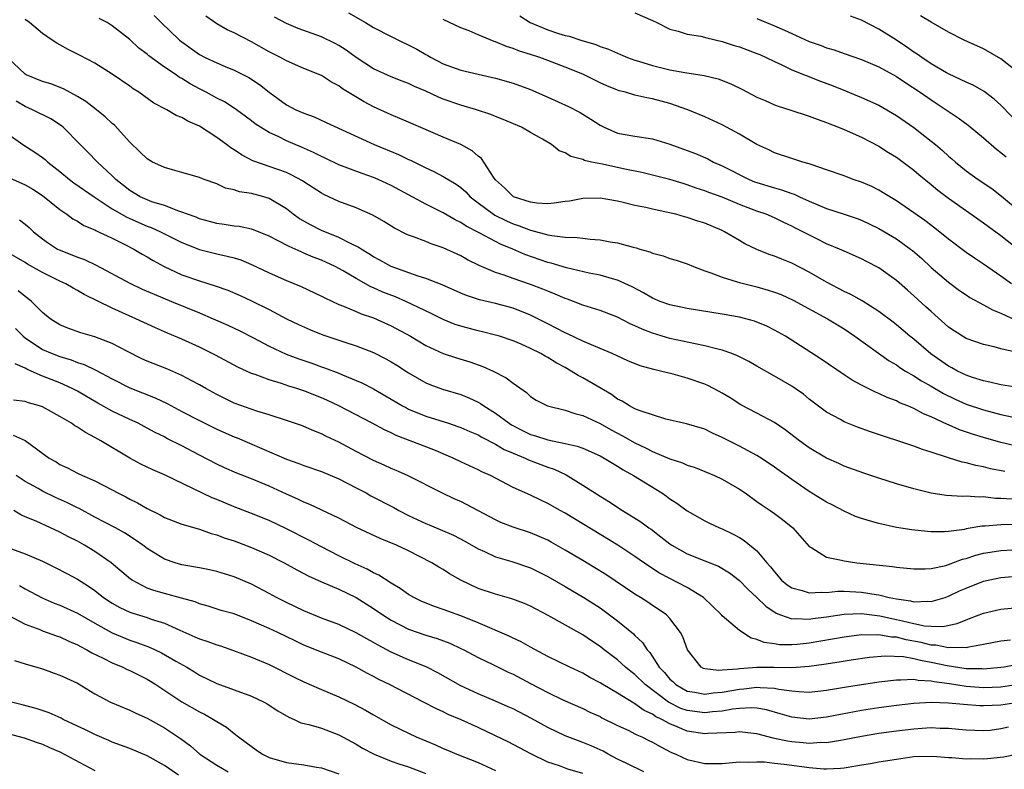
# Model space of a CAD drawing. Units: inches. Extents: x 2628000 to 2631000, y 1506000 to 1509000.
# Drawn here: x 2628526 to 2628639, y 1506049 to 1506135 of the extents above; entities that cross this region are included whole.
import ezdxf

# ---------------------------------------------------------------- set-up
doc = ezdxf.new("R2010")
doc.units = ezdxf.units.IN
doc.header["$MEASUREMENT"] = 0
doc.layers.add('LD26281506_2ft', color=254, linetype='Continuous')

msp = doc.modelspace()

# ---------------------------------------------------------------- linework, layer by layer
at = {"layer": 'LD26281506_2ft'}
for points, elevation in [([(2628541.82, 1506135.82), (2628542.61, 1506135), (2628544.72, 1506133), (2628545, 1506132.78), (2628547, 1506131.36), (2628547.68, 1506131), (2628549, 1506130.37), (2628549.98, 1506129.98), (2628551, 1506129.55), (2628552.69, 1506128.69), (2628553.9, 1506127.9), (2628555, 1506127), (2628557, 1506125.56), (2628558.08, 1506125), (2628559, 1506124.59), (2628560.17, 1506124.17), (2628561.55, 1506123.55), (2628567.08, 1506121), (2628569.86, 1506119.86), (2628571, 1506119.3), (2628571.22, 1506119.22), (2628573, 1506118.33), (2628573.92, 1506117.92), (2628575, 1506117.34), (2628576.46, 1506116.46), (2628577, 1506116.07), (2628577.57, 1506115.57), (2628578.09, 1506115), (2628579, 1506114.3), (2628580.75, 1506113), (2628580.9, 1506112.9), (2628582.25, 1506112.25), (2628583, 1506111.91), (2628583.69, 1506111.69), (2628585, 1506111.17), (2628585.15, 1506111.15), (2628587, 1506110.65), (2628587.45, 1506110.55), (2628589, 1506110.39), (2628590.35, 1506110.35), (2628591, 1506110.25), (2628591.86, 1506110.14), (2628593, 1506110.06), (2628594.16, 1506109.84), (2628595, 1506109.72), (2628596.79, 1506109.21), (2628597.14, 1506109.14), (2628597.57, 1506109), (2628598.69, 1506108.69), (2628599, 1506108.53), (2628600.23, 1506108.23), (2628601, 1506107.93), (2628601.73, 1506107.73), (2628603, 1506107.31), (2628603.71, 1506107), (2628605, 1506106.52), (2628605.71, 1506106.29), (2628607, 1506105.76), (2628608.74, 1506105.26), (2628609, 1506105.17), (2628609.61, 1506105), (2628611, 1506104.66), (2628612.28, 1506104.28), (2628613, 1506104.06), (2628613.77, 1506103.77), (2628615.15, 1506103.15), (2628619.08, 1506101), (2628621, 1506099.83), (2628622.24, 1506099), (2628626.18, 1506096.18), (2628627, 1506095.71), (2628627.41, 1506095.41), (2628628.06, 1506095), (2628629, 1506094.46), (2628629.88, 1506093.88), (2628631, 1506093.26), (2628632.42, 1506092.42), (2628633.76, 1506091.76), (2628635, 1506091.21), (2628637, 1506090.54), (2628639, 1506090.02), (2628640.24, 1506089.76)], 9920), ([(2628641, 1506093.1), (2628639, 1506093.43), (2628637.74, 1506093.74), (2628637, 1506093.86), (2628635.75, 1506094.25), (2628635, 1506094.51), (2628634.01, 1506095), (2628633.37, 1506095.37), (2628633, 1506095.56), (2628630.97, 1506096.97), (2628629, 1506098.65), (2628628.56, 1506099), (2628627, 1506100.32), (2628626.62, 1506100.62), (2628625, 1506101.84), (2628623.06, 1506103.06), (2628621.79, 1506103.79), (2628621, 1506104.15), (2628619, 1506105.19), (2628617, 1506106.35), (2628615, 1506107.39), (2628613.84, 1506107.84), (2628613, 1506108.19), (2628612.39, 1506108.39), (2628610.97, 1506108.97), (2628609.62, 1506109.62), (2628609, 1506109.97), (2628607.28, 1506111), (2628607, 1506111.13), (2628605, 1506111.98), (2628604.22, 1506112.22), (2628603, 1506112.64), (2628602.7, 1506112.7), (2628601.67, 1506113), (2628600.78, 1506113.22), (2628599, 1506113.58), (2628598.24, 1506113.76), (2628597, 1506114.01), (2628595.64, 1506114.36), (2628595, 1506114.49), (2628593, 1506114.85), (2628591, 1506114.81), (2628589.48, 1506114.52), (2628589, 1506114.47), (2628587.73, 1506114.27), (2628587, 1506114.21), (2628585.72, 1506114.28), (2628585, 1506114.39), (2628583.06, 1506115), (2628583, 1506115.03), (2628582.03, 1506116.03), (2628581, 1506116.95), (2628580.84, 1506117.16), (2628579.66, 1506119), (2628579.39, 1506119.39), (2628579, 1506119.67), (2628578.3, 1506120.3), (2628577, 1506121), (2628575, 1506121.87), (2628571, 1506123.57), (2628570.01, 1506124.01), (2628569, 1506124.4), (2628567, 1506125.32), (2628565.9, 1506125.9), (2628563.41, 1506127.41), (2628563, 1506127.73), (2628562.17, 1506128.17), (2628561, 1506128.92), (2628559, 1506129.75), (2628557, 1506130.61), (2628556.32, 1506131), (2628555, 1506131.66), (2628553, 1506132.78), (2628551, 1506133.82), (2628550.19, 1506134.19), (2628549, 1506134.88), (2628547.73, 1506135.73)], 9922), ([(2628564.12, 1506136.12), (2628566.08, 1506135), (2628567, 1506134.45), (2628569, 1506133.4), (2628571.95, 1506131.95), (2628573, 1506131.35), (2628573.24, 1506131.24), (2628573.62, 1506131), (2628575, 1506130.28), (2628577, 1506129.55), (2628581, 1506128.64), (2628583, 1506128.04), (2628585, 1506127.32), (2628587, 1506126.46), (2628589.38, 1506125.38), (2628590.7, 1506124.7), (2628591.93, 1506123.93), (2628593, 1506123.22), (2628593.45, 1506123), (2628595, 1506122.33), (2628597, 1506121.97), (2628599, 1506121.65), (2628601, 1506121.04), (2628603, 1506120.33), (2628603.96, 1506119.96), (2628605.35, 1506119.35), (2628606.02, 1506119), (2628607, 1506118.56), (2628610.1, 1506117), (2628610.73, 1506116.73), (2628611, 1506116.64), (2628613, 1506116.02), (2628613.82, 1506115.81), (2628615, 1506115.38), (2628615.29, 1506115.29), (2628615.9, 1506115), (2628617, 1506114.5), (2628619, 1506113.67), (2628621, 1506113.03), (2628622.51, 1506112.51), (2628623, 1506112.33), (2628625, 1506111.37), (2628627, 1506110.18), (2628628.63, 1506109), (2628628.84, 1506108.84), (2628629.91, 1506107.91), (2628631, 1506106.9), (2628633, 1506105.19), (2628634.26, 1506104.26), (2628635, 1506103.74), (2628635.45, 1506103.45), (2628637, 1506102.6), (2628638.02, 1506102.02), (2628639, 1506101.64), (2628640.79, 1506100.79)], 9926), ([(2628583.77, 1506135.77), (2628584.98, 1506135), (2628587, 1506134.17), (2628588.23, 1506133.77), (2628589, 1506133.54), (2628589.45, 1506133.45), (2628590.78, 1506133), (2628592.5, 1506132.5), (2628593, 1506132.27), (2628593.97, 1506131.97), (2628595, 1506131.48), (2628595.35, 1506131.35), (2628596.14, 1506131), (2628597, 1506130.7), (2628597.42, 1506130.58), (2628599, 1506130.08), (2628601, 1506129.57), (2628602.74, 1506129.26), (2628604.94, 1506128.94), (2628606.55, 1506128.55), (2628607.99, 1506127.99), (2628609.33, 1506127.33), (2628611, 1506126.45), (2628611.95, 1506126.05), (2628613, 1506125.57), (2628613.42, 1506125.42), (2628614.77, 1506125), (2628617, 1506124.27), (2628617.91, 1506123.91), (2628619, 1506123.54), (2628619.37, 1506123.37), (2628620.35, 1506123), (2628621, 1506122.73), (2628623, 1506121.84), (2628625, 1506120.82), (2628626.09, 1506120.09), (2628627, 1506119.55), (2628629, 1506118.08), (2628629.58, 1506117.58), (2628631, 1506116.43), (2628631.77, 1506115.77), (2628633, 1506114.85), (2628637, 1506112.02), (2628637.58, 1506111.58), (2628639, 1506110.56), (2628643, 1506107.39)], 9930), ([(2628597, 1506136.11), (2628599, 1506135.24), (2628599.52, 1506135), (2628601, 1506134.27), (2628601.97, 1506134.03), (2628603, 1506133.68), (2628604.57, 1506133.43), (2628605.24, 1506133.24), (2628607, 1506132.85), (2628608.39, 1506132.39), (2628609, 1506132.21), (2628611, 1506131.47), (2628611.33, 1506131.33), (2628612.06, 1506131), (2628613, 1506130.53), (2628613.86, 1506130.14), (2628615, 1506129.58), (2628618.29, 1506128.29), (2628619.76, 1506127.75), (2628621.18, 1506127.18), (2628623, 1506126.42), (2628625, 1506125.52), (2628627, 1506124.34), (2628629, 1506122.95), (2628631, 1506121.4), (2628631.49, 1506121), (2628632.31, 1506120.31), (2628633, 1506119.67), (2628633.37, 1506119.37), (2628633.77, 1506119), (2628635, 1506118), (2628636.39, 1506117), (2628637.95, 1506115.95), (2628639.08, 1506115.08), (2628641.57, 1506113)], 9932), ([(2628641.46, 1506123), (2628639, 1506125.51), (2628638.23, 1506126.23), (2628637.08, 1506127.08), (2628635.81, 1506127.81), (2628635, 1506128.15), (2628634.45, 1506128.45), (2628633, 1506129.11), (2628632.75, 1506129.25), (2628631, 1506130.28), (2628629.91, 1506131), (2628629.39, 1506131.39), (2628629, 1506131.63), (2628628.19, 1506132.19), (2628627, 1506132.99), (2628625, 1506134.24), (2628623, 1506135.29), (2628621.74, 1506135.74)], 9936), ([(2628641, 1506129.27), (2628639, 1506130.84), (2628637, 1506132.01), (2628634.78, 1506133), (2628633, 1506133.9), (2628631, 1506135.04), (2628629.78, 1506135.78)], 9938), ([(2628639.46, 1506083.46), (2628637.79, 1506083.79), (2628637, 1506084), (2628636.14, 1506084.14), (2628635, 1506084.47), (2628634.55, 1506084.55), (2628633, 1506085.03), (2628631, 1506085.68), (2628629.99, 1506085.99), (2628629, 1506086.37), (2628624.02, 1506088.02), (2628622.54, 1506088.54), (2628621, 1506089.17), (2628620.58, 1506089.42), (2628619, 1506090.29), (2628617, 1506091.79), (2628616.33, 1506092.33), (2628615.38, 1506093), (2628615, 1506093.25), (2628613, 1506094.43), (2628611, 1506095.57), (2628610.08, 1506096.08), (2628608.75, 1506096.75), (2628608.11, 1506097), (2628607, 1506097.4), (2628606.5, 1506097.5), (2628605, 1506097.89), (2628603.89, 1506098.11), (2628601, 1506098.75), (2628599, 1506099.35), (2628597.81, 1506099.82), (2628597, 1506100.2), (2628596.44, 1506100.44), (2628595, 1506101.17), (2628593, 1506101.94), (2628591, 1506102.58), (2628589.94, 1506103), (2628589.26, 1506103.26), (2628589, 1506103.33), (2628587.84, 1506103.84), (2628587, 1506104.16), (2628586.42, 1506104.42), (2628585, 1506104.95), (2628583, 1506105.63), (2628582, 1506106), (2628581, 1506106.31), (2628579.1, 1506107.1), (2628577.77, 1506107.77), (2628577, 1506108.21), (2628575, 1506109.16), (2628573.6, 1506109.6), (2628573, 1506109.86), (2628571.59, 1506110.41), (2628571, 1506110.6), (2628570.73, 1506110.73), (2628569.39, 1506111.39), (2628568.16, 1506112.16), (2628566.9, 1506112.9), (2628565, 1506113.73), (2628563, 1506114.47), (2628561.27, 1506115.27), (2628561, 1506115.42), (2628559, 1506116.71), (2628558.83, 1506116.83), (2628557.54, 1506117.54), (2628557, 1506117.78), (2628553.15, 1506119.15), (2628551.84, 1506119.84), (2628551, 1506120.4), (2628550.62, 1506120.62), (2628550.13, 1506121), (2628549, 1506121.81), (2628547, 1506123.12), (2628545.68, 1506123.68), (2628545, 1506124.12), (2628544.34, 1506124.34), (2628543.25, 1506125), (2628541.76, 1506125.76), (2628540.04, 1506127), (2628539.4, 1506127.4), (2628539, 1506127.71), (2628537, 1506129.07), (2628535, 1506130.34), (2628533.26, 1506131.26), (2628531.93, 1506131.93), (2628531, 1506132.46), (2628530.64, 1506132.64), (2628530.12, 1506133), (2628529, 1506133.75), (2628527.49, 1506135), (2628527, 1506135.36)], 9916), ([(2628641, 1506086.35), (2628639, 1506086.8), (2628637, 1506087.36), (2628635.74, 1506087.74), (2628634.25, 1506088.25), (2628633, 1506088.81), (2628632.86, 1506088.86), (2628631, 1506089.75), (2628630.1, 1506090.1), (2628629, 1506090.71), (2628628.32, 1506091), (2628627.37, 1506091.37), (2628627, 1506091.58), (2628625.95, 1506091.95), (2628625, 1506092.43), (2628624.59, 1506092.59), (2628623.75, 1506093), (2628623, 1506093.37), (2628621.94, 1506093.94), (2628621, 1506094.57), (2628618.37, 1506096.37), (2628614.29, 1506099), (2628613, 1506099.71), (2628612.14, 1506100.14), (2628610.72, 1506100.72), (2628609, 1506101.18), (2628607, 1506101.54), (2628603, 1506102.18), (2628601, 1506102.6), (2628599.88, 1506103), (2628599, 1506103.37), (2628597.97, 1506103.97), (2628596.66, 1506104.66), (2628595, 1506105.44), (2628594.41, 1506105.59), (2628593, 1506106.02), (2628591.75, 1506106.25), (2628589.15, 1506106.85), (2628587.38, 1506107.38), (2628587, 1506107.46), (2628584.37, 1506108.37), (2628582.97, 1506109), (2628581.58, 1506109.58), (2628581, 1506109.87), (2628579.12, 1506110.88), (2628577.64, 1506111.64), (2628577, 1506112.07), (2628576.36, 1506112.36), (2628575, 1506113.16), (2628573, 1506114.15), (2628569, 1506116.31), (2628568.53, 1506116.53), (2628567.53, 1506117), (2628567, 1506117.22), (2628565.67, 1506117.67), (2628563, 1506118.68), (2628561.44, 1506119.44), (2628561, 1506119.63), (2628560.11, 1506120.11), (2628558.72, 1506120.72), (2628557, 1506121.45), (2628556.12, 1506121.88), (2628555, 1506122.39), (2628554, 1506123), (2628553.4, 1506123.4), (2628553, 1506123.72), (2628551.27, 1506125), (2628551, 1506125.18), (2628549.89, 1506125.89), (2628549, 1506126.32), (2628547.77, 1506127), (2628547, 1506127.39), (2628545.96, 1506127.96), (2628545, 1506128.57), (2628544.71, 1506128.71), (2628544.32, 1506129), (2628543, 1506129.9), (2628541.2, 1506131.2), (2628541, 1506131.37), (2628540.07, 1506132.07), (2628539, 1506133.06), (2628537, 1506134.65), (2628536.4, 1506135), (2628535.48, 1506135.48)], 9918), ([(2628640.86, 1506097.14), (2628639, 1506097.55), (2628638.23, 1506097.77), (2628637, 1506098.03), (2628635, 1506098.75), (2628633.62, 1506099.62), (2628633, 1506100.05), (2628631, 1506101.83), (2628630.39, 1506102.39), (2628629, 1506103.64), (2628628.27, 1506104.27), (2628627, 1506105.39), (2628625, 1506106.85), (2628623.57, 1506107.57), (2628623, 1506107.88), (2628621, 1506108.75), (2628620.47, 1506109), (2628619, 1506109.62), (2628617.79, 1506110.21), (2628616.26, 1506111), (2628615.42, 1506111.42), (2628615, 1506111.64), (2628614.07, 1506112.07), (2628613, 1506112.6), (2628612.06, 1506113), (2628611, 1506113.37), (2628609, 1506114.14), (2628607, 1506114.95), (2628605.49, 1506115.49), (2628605, 1506115.68), (2628604.01, 1506116.01), (2628603, 1506116.38), (2628602.52, 1506116.52), (2628601, 1506117), (2628597.79, 1506117.79), (2628595.83, 1506118.17), (2628593.26, 1506118.74), (2628591.99, 1506119), (2628591.19, 1506119.19), (2628591, 1506119.29), (2628589.63, 1506119.63), (2628589, 1506120.06), (2628588.29, 1506120.29), (2628587.41, 1506121), (2628586.39, 1506121.61), (2628585, 1506122.39), (2628583.97, 1506123), (2628581.88, 1506123.88), (2628581, 1506124.21), (2628580.45, 1506124.45), (2628578.82, 1506125), (2628577, 1506125.54), (2628575, 1506126.23), (2628574.45, 1506126.45), (2628573, 1506127.13), (2628571.68, 1506127.68), (2628571, 1506128.02), (2628570.29, 1506128.29), (2628569, 1506128.79), (2628567, 1506129.71), (2628565, 1506131), (2628563.85, 1506131.85), (2628563, 1506132.38), (2628562.6, 1506132.6), (2628561, 1506133.38), (2628558.34, 1506134.34), (2628557, 1506134.89), (2628555.62, 1506135.62)], 9924), ([(2628640.2, 1506105), (2628639, 1506105.89), (2628637, 1506107.27), (2628635.96, 1506107.96), (2628635, 1506108.62), (2628633, 1506110.14), (2628631.41, 1506111.41), (2628630.27, 1506112.27), (2628629, 1506113.17), (2628627, 1506114.56), (2628626.25, 1506115), (2628625.48, 1506115.48), (2628625, 1506115.76), (2628624.17, 1506116.17), (2628623, 1506116.68), (2628622.03, 1506117), (2628621, 1506117.4), (2628619, 1506118.12), (2628617.33, 1506118.67), (2628617, 1506118.8), (2628616.25, 1506119), (2628615, 1506119.39), (2628613, 1506120.06), (2628612.38, 1506120.38), (2628611, 1506121.02), (2628609, 1506122.18), (2628607, 1506123.26), (2628605, 1506124.2), (2628603.08, 1506125), (2628601, 1506125.72), (2628599, 1506126.27), (2628598.37, 1506126.37), (2628597, 1506126.69), (2628595.93, 1506127), (2628595.19, 1506127.19), (2628595, 1506127.25), (2628593.76, 1506127.76), (2628593, 1506128.1), (2628591, 1506129.07), (2628589, 1506129.89), (2628587, 1506130.66), (2628586.06, 1506131), (2628585, 1506131.35), (2628583.74, 1506131.74), (2628583, 1506132.05), (2628582.27, 1506132.27), (2628581, 1506132.81), (2628580.85, 1506132.85), (2628579, 1506133.59), (2628577.95, 1506134.05), (2628577, 1506134.42), (2628575, 1506135.37)], 9928), ([(2628611, 1506135.49), (2628613, 1506134.65), (2628614.15, 1506134.15), (2628615, 1506133.75), (2628617, 1506132.85), (2628618.37, 1506132.37), (2628619, 1506132.11), (2628619.86, 1506131.86), (2628621, 1506131.45), (2628623, 1506130.78), (2628625, 1506129.94), (2628627, 1506128.82), (2628628.08, 1506128.08), (2628629.74, 1506127), (2628631, 1506126.12), (2628634.09, 1506124.09), (2628635.24, 1506123.24), (2628637, 1506121.79), (2628638.49, 1506120.49), (2628639, 1506120.11), (2628639.6, 1506119.6)], 9934), ([(2628640.28, 1506080.28), (2628639, 1506080.38), (2628638.38, 1506080.38), (2628637, 1506080.54), (2628636.51, 1506080.51), (2628635, 1506080.62), (2628634.6, 1506080.6), (2628632.73, 1506080.73), (2628630.99, 1506080.99), (2628629, 1506081.47), (2628627, 1506082.06), (2628625, 1506082.69), (2628623.26, 1506083.26), (2628621, 1506084.08), (2628620.38, 1506084.38), (2628619, 1506084.98), (2628617, 1506086.17), (2628615.87, 1506087), (2628614.25, 1506088.25), (2628613, 1506089.11), (2628611, 1506090.18), (2628609.14, 1506091.14), (2628607.92, 1506091.92), (2628607, 1506092.47), (2628606.67, 1506092.67), (2628605.36, 1506093.36), (2628605, 1506093.5), (2628603, 1506094.18), (2628601.37, 1506094.63), (2628599.93, 1506095), (2628599.17, 1506095.17), (2628597.59, 1506095.59), (2628596.17, 1506096.17), (2628594.4, 1506097), (2628593, 1506097.6), (2628591.99, 1506098.01), (2628591, 1506098.45), (2628589.27, 1506099.27), (2628589, 1506099.38), (2628587.95, 1506099.94), (2628587, 1506100.41), (2628585, 1506101.42), (2628583, 1506102.22), (2628581, 1506102.75), (2628579.17, 1506103.17), (2628577.66, 1506103.66), (2628577, 1506103.94), (2628574.88, 1506104.88), (2628573, 1506105.63), (2628572.1, 1506105.9), (2628569, 1506106.99), (2628567.73, 1506107.73), (2628567, 1506108.11), (2628566.47, 1506108.47), (2628565.56, 1506109), (2628565.24, 1506109.24), (2628564.35, 1506109.65), (2628563, 1506110.35), (2628561, 1506111.13), (2628559.77, 1506111.77), (2628559, 1506112.19), (2628558.49, 1506112.49), (2628557.78, 1506113), (2628557, 1506113.61), (2628555, 1506114.82), (2628554.41, 1506115), (2628553, 1506115.37), (2628551.59, 1506115.59), (2628551, 1506115.8), (2628550.01, 1506116.01), (2628549, 1506116.48), (2628547.55, 1506117), (2628547, 1506117.22), (2628545, 1506117.8), (2628543.91, 1506118.09), (2628543, 1506118.36), (2628542.56, 1506118.56), (2628541.62, 1506119), (2628541, 1506119.35), (2628540.17, 1506120.17), (2628539, 1506121.29), (2628537.24, 1506123.24), (2628537, 1506123.43), (2628536.2, 1506124.2), (2628535.2, 1506125), (2628533.95, 1506125.95), (2628533, 1506126.52), (2628531.41, 1506127.41), (2628529.96, 1506127.96), (2628529, 1506128.25), (2628527.13, 1506129), (2628527, 1506129.07), (2628525, 1506130.95)], 9914), ([(2628640.62, 1506077.38), (2628639, 1506077.34), (2628637.19, 1506077.19), (2628636.81, 1506077.19), (2628635, 1506076.87), (2628634.82, 1506076.82), (2628633, 1506076.56), (2628632.53, 1506076.53), (2628631, 1506076.53), (2628630.56, 1506076.56), (2628628.76, 1506076.76), (2628627, 1506077.05), (2628625, 1506077.48), (2628624.3, 1506077.7), (2628623, 1506078.07), (2628622.32, 1506078.32), (2628621, 1506078.91), (2628619.63, 1506079.63), (2628619, 1506079.95), (2628617, 1506081.18), (2628615, 1506082.53), (2628613, 1506083.98), (2628611.49, 1506085), (2628611, 1506085.31), (2628609, 1506086.38), (2628607, 1506087.39), (2628605.88, 1506087.88), (2628605, 1506088.34), (2628602.93, 1506088.93), (2628602.56, 1506089), (2628600.53, 1506089.47), (2628597.58, 1506090.42), (2628597, 1506090.67), (2628596.38, 1506091), (2628595.54, 1506091.54), (2628595, 1506091.78), (2628594.29, 1506092.29), (2628591, 1506094.21), (2628590.47, 1506094.47), (2628589.68, 1506095), (2628589, 1506095.39), (2628587.95, 1506095.95), (2628587, 1506096.54), (2628586.69, 1506096.69), (2628586.19, 1506097), (2628585, 1506097.59), (2628583.93, 1506098.07), (2628583, 1506098.47), (2628581.44, 1506099), (2628581, 1506099.13), (2628579.51, 1506099.51), (2628579, 1506099.62), (2628577, 1506100.14), (2628576.36, 1506100.36), (2628575, 1506100.9), (2628573.6, 1506101.6), (2628570.68, 1506103), (2628569.51, 1506103.51), (2628568.07, 1506104.07), (2628567, 1506104.56), (2628566.68, 1506104.68), (2628565, 1506105.62), (2628563.51, 1506106.49), (2628562.57, 1506107), (2628561.5, 1506107.5), (2628561, 1506107.72), (2628560.07, 1506108.07), (2628559, 1506108.55), (2628558.67, 1506108.67), (2628557.98, 1506109), (2628557.29, 1506109.29), (2628556.04, 1506109.96), (2628555, 1506110.47), (2628553.22, 1506111.22), (2628553, 1506111.29), (2628551.58, 1506111.58), (2628551, 1506111.65), (2628549.83, 1506111.83), (2628549, 1506111.93), (2628548.17, 1506112.17), (2628547, 1506112.49), (2628546.65, 1506112.65), (2628545.65, 1506113), (2628545, 1506113.26), (2628544.63, 1506113.37), (2628543, 1506113.99), (2628541.56, 1506114.44), (2628541, 1506114.65), (2628540.21, 1506115), (2628539, 1506115.71), (2628538.3, 1506116.3), (2628537.41, 1506117), (2628537, 1506117.43), (2628535.32, 1506119), (2628534.17, 1506120.17), (2628533.32, 1506121), (2628531.36, 1506123), (2628531.16, 1506123.16), (2628529.95, 1506123.95), (2628527.86, 1506125), (2628527, 1506125.36), (2628525.98, 1506125.98)], 9912), ([(2628525, 1506122.24), (2628526.73, 1506121), (2628528.13, 1506120.13), (2628529, 1506119.53), (2628529.3, 1506119.3), (2628529.61, 1506119), (2628531, 1506117.91), (2628532.09, 1506117), (2628532.6, 1506116.6), (2628534.92, 1506115), (2628537, 1506113.64), (2628538.67, 1506112.67), (2628541, 1506111.64), (2628541.48, 1506111.48), (2628542.52, 1506111), (2628545, 1506109.76), (2628547, 1506108.95), (2628549, 1506108.44), (2628550.2, 1506108.2), (2628551, 1506107.99), (2628551.76, 1506107.76), (2628553, 1506107.25), (2628555, 1506106.28), (2628557, 1506105.39), (2628558.7, 1506104.7), (2628561, 1506103.61), (2628561.39, 1506103.39), (2628563, 1506102.64), (2628563.56, 1506102.44), (2628565, 1506101.84), (2628565.58, 1506101.58), (2628567, 1506101.11), (2628569, 1506100.21), (2628571.22, 1506099), (2628573, 1506097.95), (2628575, 1506097.02), (2628576.5, 1506096.5), (2628578.04, 1506096.04), (2628579.53, 1506095.53), (2628580.74, 1506095), (2628582.23, 1506094.23), (2628583, 1506093.6), (2628584.53, 1506092.53), (2628585, 1506092.09), (2628585.67, 1506091.67), (2628586.94, 1506091), (2628589, 1506090.49), (2628590.11, 1506090.11), (2628591, 1506089.9), (2628593, 1506088.97), (2628594.26, 1506088.26), (2628595.58, 1506087.58), (2628597, 1506086.76), (2628598.19, 1506086.19), (2628599, 1506085.76), (2628601, 1506084.92), (2628602.45, 1506084.45), (2628603, 1506084.19), (2628603.91, 1506083.91), (2628606.12, 1506083), (2628607, 1506082.59), (2628609, 1506081.43), (2628609.65, 1506081), (2628611, 1506080.04), (2628611.6, 1506079.6), (2628612.51, 1506079), (2628613, 1506078.65), (2628613.94, 1506077.94), (2628615.1, 1506077), (2628617, 1506074.85), (2628617.31, 1506074.69), (2628619, 1506073.62), (2628620.7, 1506073.3), (2628621, 1506073.2), (2628622.45, 1506073), (2628626.57, 1506072.57), (2628627, 1506072.5), (2628629, 1506072.31), (2628630.3, 1506072.3), (2628631, 1506072.34), (2628632.69, 1506072.69), (2628633, 1506072.78), (2628634.61, 1506073.39), (2628635, 1506073.48), (2628636.13, 1506073.87), (2628637, 1506074.09), (2628637.78, 1506074.22), (2628639, 1506074.4), (2628643, 1506074.63)], 9910), ([(2628525.19, 1506117.19), (2628527, 1506116.38), (2628527.87, 1506115.87), (2628529, 1506115.14), (2628531, 1506113.53), (2628531.78, 1506113), (2628532.48, 1506112.48), (2628533, 1506112.19), (2628533.72, 1506111.72), (2628535, 1506111.2), (2628535.12, 1506111.12), (2628535.44, 1506111), (2628537, 1506110.27), (2628538.46, 1506109.54), (2628539.49, 1506109), (2628540.42, 1506108.42), (2628541, 1506108.1), (2628541.68, 1506107.68), (2628542.95, 1506107), (2628545, 1506106.06), (2628547, 1506105.34), (2628548.8, 1506104.8), (2628550.28, 1506104.28), (2628551.68, 1506103.68), (2628553, 1506103.06), (2628555, 1506102.05), (2628557, 1506101), (2628558.36, 1506100.36), (2628559.74, 1506099.74), (2628561.17, 1506099.17), (2628563.69, 1506098.31), (2628565, 1506097.89), (2628567, 1506097.13), (2628568.41, 1506096.41), (2628569, 1506096.07), (2628569.66, 1506095.66), (2628571, 1506094.78), (2628573, 1506093.63), (2628573.44, 1506093.44), (2628574.92, 1506092.92), (2628577, 1506092.31), (2628577.94, 1506091.94), (2628579, 1506091.43), (2628579.28, 1506091.28), (2628579.64, 1506091), (2628581, 1506090.15), (2628582.54, 1506089), (2628582.82, 1506088.82), (2628584.15, 1506088.15), (2628585, 1506087.73), (2628585.57, 1506087.57), (2628587, 1506087.12), (2628589, 1506086.7), (2628590.38, 1506086.38), (2628591, 1506086.13), (2628593, 1506085.25), (2628593.48, 1506085), (2628594.42, 1506084.42), (2628595, 1506084.08), (2628595.65, 1506083.65), (2628596.84, 1506083), (2628600.08, 1506081), (2628600.63, 1506080.63), (2628601, 1506080.34), (2628601.82, 1506079.82), (2628603, 1506078.97), (2628605, 1506077.82), (2628605.54, 1506077.54), (2628606.7, 1506077), (2628607, 1506076.88), (2628608.27, 1506076.27), (2628609, 1506075.88), (2628609.55, 1506075.55), (2628611, 1506074.34), (2628612.13, 1506073), (2628612.54, 1506072.54), (2628613, 1506071.93), (2628613.83, 1506071), (2628614.46, 1506070.46), (2628615, 1506070.1), (2628616.2, 1506069.8), (2628617, 1506069.52), (2628618.38, 1506069.62), (2628619, 1506069.58), (2628620.29, 1506069.71), (2628621, 1506069.72), (2628623, 1506069.63), (2628624.67, 1506069.33), (2628625, 1506069.29), (2628626.19, 1506069), (2628627, 1506068.84), (2628628.62, 1506068.62), (2628629, 1506068.51), (2628630.57, 1506068.57), (2628631, 1506068.53), (2628632.59, 1506069), (2628633, 1506069.14), (2628634.25, 1506069.75), (2628635, 1506070.09), (2628637, 1506070.87), (2628639, 1506071.28), (2628643, 1506071.64)], 9908), ([(2628526.35, 1506112.35), (2628527, 1506111.88), (2628527.48, 1506111.48), (2628527.98, 1506111), (2628529, 1506110.17), (2628529.67, 1506109.67), (2628530.71, 1506109), (2628530.9, 1506108.9), (2628532.35, 1506108.35), (2628533, 1506108.08), (2628533.8, 1506107.8), (2628535.17, 1506107.17), (2628539, 1506105.08), (2628540.42, 1506104.42), (2628541.82, 1506103.82), (2628543.82, 1506103), (2628547, 1506101.67), (2628548.58, 1506101), (2628550.27, 1506100.27), (2628551.63, 1506099.63), (2628553.14, 1506098.86), (2628555, 1506097.85), (2628556.95, 1506096.95), (2628558.41, 1506096.41), (2628559.91, 1506095.91), (2628561, 1506095.5), (2628561.38, 1506095.38), (2628563, 1506094.75), (2628563.44, 1506094.56), (2628565, 1506093.93), (2628565.65, 1506093.65), (2628567, 1506092.94), (2628569, 1506091.79), (2628570.33, 1506091), (2628570.76, 1506090.76), (2628571, 1506090.64), (2628573, 1506089.82), (2628575.59, 1506089), (2628576.65, 1506088.65), (2628577, 1506088.52), (2628578.05, 1506088.05), (2628579, 1506087.66), (2628579.41, 1506087.41), (2628581, 1506086.61), (2628582, 1506086), (2628583, 1506085.56), (2628584.38, 1506085), (2628584.79, 1506084.79), (2628587, 1506083.97), (2628587.73, 1506083.73), (2628589.09, 1506083.09), (2628591, 1506081.91), (2628593, 1506080.62), (2628594.01, 1506080.01), (2628595.58, 1506079), (2628597.69, 1506077.69), (2628598.6, 1506077), (2628598.84, 1506076.84), (2628599.98, 1506075.98), (2628601, 1506075.16), (2628601.23, 1506075), (2628603, 1506074.01), (2628605, 1506073.21), (2628606.6, 1506072.6), (2628607.85, 1506071.85), (2628609, 1506070.95), (2628609.95, 1506069.95), (2628611, 1506069), (2628612, 1506068), (2628613.19, 1506067.19), (2628613.71, 1506067), (2628615, 1506066.56), (2628615.41, 1506066.59), (2628617, 1506066.51), (2628617.42, 1506066.58), (2628619, 1506066.78), (2628621, 1506067.08), (2628623, 1506067.15), (2628625.11, 1506066.89), (2628627, 1506066.48), (2628627.69, 1506066.31), (2628629, 1506066.02), (2628630.24, 1506065.76), (2628631, 1506065.7), (2628632.33, 1506065.67), (2628633.98, 1506066.02), (2628635, 1506066.45), (2628635.41, 1506066.59), (2628637, 1506067.22), (2628639, 1506067.66), (2628641, 1506067.87)], 9906), ([(2628640.09, 1506064.09), (2628639, 1506063.98), (2628637, 1506063.59), (2628635.31, 1506063.31), (2628635, 1506063.22), (2628633.26, 1506063.26), (2628633, 1506063.21), (2628631.52, 1506063.52), (2628631, 1506063.53), (2628629.83, 1506063.83), (2628628.13, 1506064.13), (2628627, 1506064.43), (2628626.45, 1506064.45), (2628625, 1506064.72), (2628624.69, 1506064.69), (2628623, 1506064.72), (2628621, 1506064.46), (2628617, 1506063.76), (2628615.6, 1506063.6), (2628615, 1506063.56), (2628613.57, 1506063.57), (2628613, 1506063.67), (2628611.83, 1506063.83), (2628611, 1506064.19), (2628610.32, 1506064.32), (2628609, 1506065.2), (2628607, 1506066.91), (2628606.92, 1506067), (2628604.88, 1506069), (2628603, 1506070.16), (2628599.81, 1506071.81), (2628598.58, 1506072.58), (2628597, 1506073.7), (2628595.02, 1506075.02), (2628589, 1506078.67), (2628588.4, 1506079), (2628587, 1506079.81), (2628586.18, 1506080.18), (2628585, 1506080.76), (2628583, 1506081.64), (2628580.4, 1506083), (2628579.43, 1506083.43), (2628579, 1506083.66), (2628577, 1506084.58), (2628576.13, 1506085), (2628573.93, 1506085.94), (2628569.6, 1506087.6), (2628569, 1506087.9), (2628568.24, 1506088.24), (2628566.84, 1506089), (2628563.02, 1506091), (2628561.64, 1506091.64), (2628561, 1506091.93), (2628559, 1506092.73), (2628558.19, 1506093), (2628557.28, 1506093.28), (2628556.42, 1506093.58), (2628555, 1506094), (2628553.4, 1506094.6), (2628553, 1506094.72), (2628551.43, 1506095.43), (2628548.84, 1506096.84), (2628547, 1506097.75), (2628545, 1506098.66), (2628543.35, 1506099.35), (2628541.95, 1506099.95), (2628539.7, 1506101), (2628537, 1506102.21), (2628533.77, 1506103.77), (2628533, 1506104.24), (2628532.5, 1506104.5), (2628531.69, 1506105), (2628531, 1506105.32), (2628529, 1506106.32), (2628527.29, 1506107.29), (2628527, 1506107.47), (2628524.76, 1506108.76)], 9904), ([(2628640.74, 1506061.26), (2628639.37, 1506061), (2628639, 1506060.95), (2628637, 1506060.78), (2628636.8, 1506060.8), (2628635, 1506060.83), (2628632.85, 1506061.15), (2628631, 1506061.55), (2628629.76, 1506061.76), (2628629, 1506061.96), (2628627.82, 1506062.18), (2628625.73, 1506062.27), (2628623.9, 1506062.1), (2628621.8, 1506061.8), (2628620.43, 1506061.57), (2628618.69, 1506061.31), (2628617, 1506061.07), (2628615, 1506060.92), (2628612.95, 1506060.95), (2628611, 1506060.95), (2628609, 1506060.83), (2628608.78, 1506060.78), (2628607, 1506060.67), (2628606.63, 1506060.63), (2628605, 1506060.82), (2628604.86, 1506060.86), (2628604.59, 1506061), (2628603.02, 1506063), (2628602.49, 1506064.49), (2628602.22, 1506065), (2628601, 1506066.59), (2628600.61, 1506067), (2628599.67, 1506067.67), (2628599, 1506068.09), (2628598.47, 1506068.47), (2628597.64, 1506069), (2628597, 1506069.39), (2628593.64, 1506071.64), (2628592.41, 1506072.41), (2628591, 1506073.26), (2628589, 1506074.45), (2628587.37, 1506075.37), (2628587, 1506075.57), (2628586.02, 1506076.02), (2628585, 1506076.43), (2628583, 1506077.08), (2628581.62, 1506077.62), (2628581, 1506077.9), (2628577.68, 1506079.68), (2628577, 1506080.01), (2628576.31, 1506080.31), (2628574.82, 1506081), (2628570.88, 1506083), (2628569.58, 1506083.58), (2628569, 1506083.82), (2628568.2, 1506084.2), (2628567, 1506084.74), (2628565, 1506085.77), (2628563, 1506086.82), (2628561.52, 1506087.52), (2628561, 1506087.8), (2628560.13, 1506088.13), (2628559, 1506088.63), (2628558.73, 1506088.73), (2628557, 1506089.33), (2628555, 1506089.97), (2628553.6, 1506090.4), (2628551, 1506091.33), (2628549, 1506092.31), (2628547.73, 1506093), (2628547, 1506093.42), (2628546.13, 1506093.87), (2628545, 1506094.48), (2628543.25, 1506095.25), (2628541, 1506096.14), (2628540.41, 1506096.41), (2628538.76, 1506097.24), (2628537, 1506098.16), (2628535, 1506098.94), (2628533.39, 1506099.39), (2628531.91, 1506099.91), (2628531, 1506100.29), (2628529.88, 1506101), (2628529, 1506101.72), (2628527.73, 1506103), (2628527.33, 1506103.33), (2628527, 1506103.55), (2628526.2, 1506104.2)], 9902), ([(2628525.88, 1506099.88), (2628526.76, 1506099), (2628527, 1506098.81), (2628529, 1506097.49), (2628530.11, 1506097), (2628531, 1506096.66), (2628532.29, 1506096.29), (2628533, 1506096), (2628533.77, 1506095.77), (2628535.12, 1506095.12), (2628537, 1506094.12), (2628539, 1506093.08), (2628541.94, 1506091.94), (2628543.29, 1506091.29), (2628545, 1506090.36), (2628547, 1506089.31), (2628549, 1506088.34), (2628551, 1506087.45), (2628551.32, 1506087.32), (2628557, 1506084.89), (2628558.4, 1506084.4), (2628559, 1506084.15), (2628561, 1506083.45), (2628563, 1506082.63), (2628565, 1506081.61), (2628566.14, 1506081), (2628566.69, 1506080.69), (2628569.32, 1506079.32), (2628569.88, 1506079), (2628571, 1506078.43), (2628573, 1506077.5), (2628573.36, 1506077.36), (2628576.16, 1506076.16), (2628577.47, 1506075.47), (2628579, 1506074.59), (2628579.71, 1506074.29), (2628581, 1506073.68), (2628582.88, 1506073.12), (2628585, 1506072.39), (2628587, 1506071.41), (2628589, 1506070.27), (2628591.14, 1506069), (2628593, 1506067.8), (2628593.47, 1506067.47), (2628595, 1506066.33), (2628596.82, 1506064.82), (2628597, 1506064.62), (2628597.85, 1506063.85), (2628598.39, 1506063), (2628598.69, 1506062.69), (2628599.78, 1506061), (2628600.38, 1506060.38), (2628601, 1506059.64), (2628601.34, 1506059.34), (2628601.68, 1506059), (2628603, 1506058.26), (2628603.87, 1506058.13), (2628605, 1506057.91), (2628605.96, 1506058.04), (2628607, 1506058.13), (2628609, 1506058.49), (2628609.49, 1506058.51), (2628611, 1506058.7), (2628611.35, 1506058.65), (2628613, 1506058.6), (2628613.53, 1506058.47), (2628615, 1506058.27), (2628615.81, 1506058.19), (2628617, 1506058.15), (2628619, 1506058.37), (2628621.26, 1506058.74), (2628625, 1506059.31), (2628625.34, 1506059.34), (2628627, 1506059.56), (2628627.53, 1506059.53), (2628629, 1506059.62), (2628629.51, 1506059.51), (2628631, 1506059.43), (2628631.35, 1506059.35), (2628633.11, 1506059.11), (2628635, 1506058.82), (2628637, 1506058.68), (2628639, 1506058.76), (2628641, 1506059.06)], 9900), ([(2628641, 1506056.96), (2628639, 1506056.65), (2628637, 1506056.57), (2628636.58, 1506056.58), (2628634.7, 1506056.7), (2628633, 1506056.87), (2628631, 1506056.95), (2628629, 1506056.84), (2628627, 1506056.61), (2628625, 1506056.33), (2628623, 1506056.01), (2628619, 1506055.27), (2628617, 1506055.05), (2628615, 1506055.25), (2628613.66, 1506055.66), (2628612.11, 1506056.11), (2628611, 1506056.29), (2628610.34, 1506056.34), (2628609, 1506056.27), (2628608.18, 1506056.18), (2628607, 1506055.97), (2628605.88, 1506055.88), (2628605, 1506055.76), (2628603, 1506056.01), (2628602.27, 1506056.27), (2628600.93, 1506056.93), (2628600.83, 1506057), (2628598.17, 1506059), (2628597, 1506060.15), (2628596.51, 1506060.51), (2628595.93, 1506061), (2628595, 1506061.86), (2628593.48, 1506063), (2628593, 1506063.38), (2628592.02, 1506064.02), (2628591, 1506064.72), (2628587.05, 1506066.95), (2628585, 1506068.01), (2628584.31, 1506068.31), (2628582.85, 1506068.85), (2628581, 1506069.37), (2628579, 1506070.05), (2628577, 1506070.98), (2628575.72, 1506071.72), (2628575, 1506072.2), (2628574.49, 1506072.49), (2628573.67, 1506073), (2628572.28, 1506073.72), (2628571, 1506074.36), (2628569.62, 1506075), (2628567.76, 1506075.76), (2628565.05, 1506077.05), (2628563, 1506078.12), (2628559.68, 1506079.68), (2628559, 1506079.94), (2628558.3, 1506080.3), (2628557, 1506080.86), (2628555, 1506081.77), (2628553, 1506082.61), (2628551.29, 1506083.29), (2628549.9, 1506083.9), (2628549, 1506084.32), (2628547, 1506085.35), (2628545, 1506086.4), (2628543.27, 1506087.27), (2628543, 1506087.43), (2628541.94, 1506087.94), (2628541, 1506088.46), (2628539.97, 1506089), (2628539, 1506089.44), (2628537, 1506090.41), (2628535.33, 1506091.33), (2628533, 1506092.68), (2628532.4, 1506093), (2628531, 1506093.64), (2628529, 1506094.43), (2628527.7, 1506095), (2628527.2, 1506095.2), (2628527, 1506095.32), (2628525.84, 1506095.84)], 9898), ([(2628639.88, 1506054.12), (2628639, 1506053.91), (2628637.75, 1506053.75), (2628637, 1506053.68), (2628635, 1506053.77), (2628634.17, 1506053.83), (2628633, 1506053.97), (2628632.03, 1506053.97), (2628631, 1506054.03), (2628629.97, 1506053.97), (2628629, 1506053.9), (2628627, 1506053.66), (2628625, 1506053.37), (2628623, 1506053.04), (2628621, 1506052.65), (2628620.6, 1506052.6), (2628619, 1506052.33), (2628618.34, 1506052.34), (2628617, 1506052.24), (2628616.32, 1506052.32), (2628615, 1506052.42), (2628614.49, 1506052.49), (2628613, 1506052.83), (2628612.85, 1506052.85), (2628611, 1506053.35), (2628610.62, 1506053.38), (2628609, 1506053.57), (2628608.49, 1506053.51), (2628605.37, 1506053.37), (2628605, 1506053.34), (2628603, 1506053.65), (2628601.84, 1506054.16), (2628601, 1506054.49), (2628600.09, 1506055), (2628599.35, 1506055.35), (2628599, 1506055.6), (2628598.04, 1506056.04), (2628597, 1506056.8), (2628596.86, 1506056.86), (2628595, 1506058.02), (2628593.32, 1506059), (2628593, 1506059.21), (2628591.83, 1506059.83), (2628591, 1506060.32), (2628589.53, 1506061), (2628587, 1506062.22), (2628585, 1506063.28), (2628583.92, 1506063.92), (2628583, 1506064.34), (2628582.57, 1506064.57), (2628579, 1506066.09), (2628577, 1506066.9), (2628575, 1506067.63), (2628573.97, 1506067.97), (2628572.55, 1506068.55), (2628571.63, 1506069), (2628571, 1506069.36), (2628570.04, 1506070.04), (2628569, 1506070.65), (2628567.58, 1506071.58), (2628567, 1506071.85), (2628566.26, 1506072.26), (2628564.88, 1506072.88), (2628563, 1506073.79), (2628561, 1506074.81), (2628559.58, 1506075.58), (2628557, 1506076.9), (2628555, 1506077.85), (2628553, 1506078.66), (2628551, 1506079.42), (2628549, 1506080.24), (2628548.45, 1506080.45), (2628543, 1506083.08), (2628541.65, 1506083.65), (2628541, 1506083.96), (2628540.3, 1506084.3), (2628539, 1506085.01), (2628535.7, 1506087), (2628535, 1506087.39), (2628533.93, 1506087.93), (2628533, 1506088.57), (2628532.72, 1506088.72), (2628532.34, 1506089), (2628531, 1506089.8), (2628529, 1506090.88), (2628528.65, 1506091), (2628527.37, 1506091.37), (2628527, 1506091.51), (2628525.65, 1506091.65)], 9896), ([(2628525.64, 1506087.64), (2628527.01, 1506087.01), (2628529.77, 1506085), (2628530.56, 1506084.56), (2628531, 1506084.28), (2628531.88, 1506083.88), (2628533, 1506083.28), (2628533.57, 1506083), (2628535, 1506082.38), (2628537, 1506081.36), (2628537.65, 1506081), (2628538.56, 1506080.56), (2628539, 1506080.31), (2628539.88, 1506079.88), (2628541, 1506079.21), (2628542.49, 1506078.49), (2628543, 1506078.19), (2628545, 1506077.42), (2628547, 1506076.84), (2628548.36, 1506076.36), (2628549, 1506076.2), (2628549.86, 1506075.86), (2628551, 1506075.49), (2628553, 1506074.73), (2628555, 1506073.86), (2628556.74, 1506073), (2628558.19, 1506072.19), (2628559, 1506071.77), (2628559.5, 1506071.5), (2628561, 1506070.81), (2628563, 1506069.94), (2628565, 1506068.99), (2628567, 1506067.74), (2628568.07, 1506067), (2628569, 1506066.41), (2628571, 1506065.38), (2628573, 1506064.69), (2628574.3, 1506064.3), (2628575.75, 1506063.75), (2628577, 1506063.16), (2628577.34, 1506063), (2628579, 1506062.12), (2628580.69, 1506061.31), (2628582.44, 1506060.44), (2628583, 1506060.19), (2628585, 1506059.12), (2628587, 1506058.08), (2628588.73, 1506057.27), (2628591, 1506056.26), (2628591.83, 1506055.83), (2628593, 1506055.32), (2628593.2, 1506055.2), (2628595, 1506054.32), (2628596.28, 1506053.72), (2628597, 1506053.36), (2628597.23, 1506053.23), (2628597.78, 1506053), (2628598.59, 1506052.59), (2628599, 1506052.4), (2628599.88, 1506051.88), (2628601.21, 1506051.21), (2628601.7, 1506051), (2628603, 1506050.4), (2628605, 1506049.96), (2628606.07, 1506049.93), (2628607, 1506049.95), (2628609, 1506050.12), (2628610.08, 1506050.08), (2628611, 1506050.14), (2628611.86, 1506050.14), (2628613, 1506049.98), (2628614.12, 1506049.88), (2628615, 1506049.74), (2628617, 1506049.47), (2628618.68, 1506049.32), (2628619, 1506049.32), (2628620.59, 1506049.41), (2628621, 1506049.46), (2628622.33, 1506049.67), (2628623, 1506049.8), (2628624.05, 1506049.95), (2628625, 1506050.13), (2628625.77, 1506050.23), (2628627, 1506050.44), (2628629, 1506050.73), (2628631.2, 1506050.8), (2628633, 1506050.65), (2628633.35, 1506050.65), (2628635, 1506050.49), (2628635.49, 1506050.51), (2628637, 1506050.49), (2628637.48, 1506050.52), (2628639.29, 1506050.71), (2628641, 1506051.05)], 9894), ([(2628598.03, 1506049), (2628596.07, 1506049.93), (2628595, 1506050.44), (2628593.94, 1506051), (2628593.34, 1506051.34), (2628591.98, 1506051.98), (2628591, 1506052.37), (2628590.53, 1506052.53), (2628589, 1506053.12), (2628587, 1506054.09), (2628585.12, 1506055.12), (2628583, 1506056.21), (2628582.46, 1506056.46), (2628581, 1506057.1), (2628579, 1506057.94), (2628577, 1506058.87), (2628574.36, 1506060.36), (2628573.03, 1506061.03), (2628571, 1506061.85), (2628569, 1506062.74), (2628567.52, 1506063.52), (2628567, 1506063.83), (2628566.24, 1506064.24), (2628565, 1506064.96), (2628563, 1506065.89), (2628561, 1506066.64), (2628559, 1506067.47), (2628557, 1506068.43), (2628555.85, 1506069), (2628555, 1506069.47), (2628553, 1506070.52), (2628551, 1506071.36), (2628549, 1506071.97), (2628548.17, 1506072.17), (2628547, 1506072.41), (2628545, 1506072.77), (2628544.22, 1506073), (2628543, 1506073.42), (2628541, 1506074.64), (2628540.52, 1506075), (2628539.63, 1506075.63), (2628538.41, 1506076.41), (2628537.37, 1506077), (2628535, 1506078.24), (2628533.21, 1506079.21), (2628533, 1506079.3), (2628531.88, 1506079.88), (2628530.5, 1506080.5), (2628529, 1506081.22), (2628528.49, 1506081.51), (2628527, 1506082.31), (2628525.96, 1506083)], 9892), ([(2628591, 1506048.81), (2628589.3, 1506049.3), (2628588.34, 1506049.66), (2628587, 1506050.08), (2628585.05, 1506051.05), (2628582.43, 1506052.43), (2628581, 1506053.13), (2628579, 1506054.08), (2628577.03, 1506054.97), (2628575.57, 1506055.57), (2628575, 1506055.86), (2628574.2, 1506056.2), (2628572.73, 1506057), (2628568.84, 1506059), (2628567.6, 1506059.6), (2628567, 1506059.92), (2628566.28, 1506060.28), (2628564.98, 1506061.02), (2628563, 1506061.95), (2628561, 1506062.73), (2628559, 1506063.54), (2628558.01, 1506064.01), (2628555.99, 1506065), (2628555, 1506065.46), (2628553, 1506066.34), (2628551, 1506067.11), (2628549.52, 1506067.52), (2628548, 1506068), (2628547, 1506068.28), (2628546.5, 1506068.5), (2628544.94, 1506068.94), (2628543, 1506069.45), (2628541.79, 1506069.79), (2628541, 1506070.09), (2628539.29, 1506071), (2628539.11, 1506071.11), (2628536.88, 1506073), (2628535, 1506074.3), (2628533.82, 1506075), (2628533, 1506075.45), (2628531.96, 1506075.95), (2628531, 1506076.5), (2628529.93, 1506077), (2628528.25, 1506077.75), (2628527, 1506078.27), (2628526.5, 1506078.5), (2628525.7, 1506079)], 9890), ([(2628525, 1506074.76), (2628527, 1506074.01), (2628529, 1506073.16), (2628530.45, 1506072.45), (2628531.77, 1506071.77), (2628533, 1506071.11), (2628534.29, 1506070.29), (2628535, 1506069.79), (2628536, 1506069), (2628537, 1506068.34), (2628537.86, 1506067.86), (2628539, 1506067.33), (2628539.24, 1506067.24), (2628541, 1506066.7), (2628541.47, 1506066.53), (2628543, 1506066.05), (2628544.75, 1506065.25), (2628546.49, 1506064.49), (2628547, 1506064.24), (2628547.96, 1506063.96), (2628549, 1506063.55), (2628549.44, 1506063.44), (2628550.93, 1506062.93), (2628553, 1506062.16), (2628555, 1506061.3), (2628557.87, 1506059.87), (2628559, 1506059.32), (2628561, 1506058.45), (2628563, 1506057.61), (2628564.77, 1506056.77), (2628566.07, 1506056.07), (2628567, 1506055.53), (2628569, 1506054.39), (2628571, 1506053.41), (2628571.9, 1506053), (2628574.1, 1506052.1), (2628575, 1506051.67), (2628575.48, 1506051.48), (2628576.54, 1506051), (2628579, 1506050.04), (2628581, 1506049.13)], 9888), ([(2628526.36, 1506070.36), (2628527, 1506070), (2628528.96, 1506068.96), (2628530.35, 1506068.35), (2628531, 1506068.11), (2628533, 1506067.21), (2628535, 1506066.05), (2628537, 1506064.94), (2628539, 1506064.12), (2628539.84, 1506063.84), (2628541.28, 1506063.28), (2628542.65, 1506062.65), (2628544.3, 1506061.7), (2628545.55, 1506061), (2628546.45, 1506060.45), (2628547, 1506060.1), (2628549, 1506059.11), (2628553, 1506057.67), (2628554.42, 1506057), (2628554.79, 1506056.79), (2628556, 1506056), (2628557.25, 1506055.25), (2628557.87, 1506055), (2628558.63, 1506054.63), (2628559.58, 1506054.42), (2628561, 1506054), (2628563, 1506053.25), (2628565, 1506052.16), (2628565.72, 1506051.72), (2628567.06, 1506051), (2628569, 1506050.21), (2628569.89, 1506049.89), (2628571, 1506049.56), (2628573, 1506048.79)], 9886), ([(2628523, 1506068.03), (2628527, 1506065.95), (2628528.69, 1506065.31), (2628529, 1506065.18), (2628529.52, 1506065), (2628530.6, 1506064.6), (2628531, 1506064.47), (2628532, 1506064), (2628533, 1506063.58), (2628533.36, 1506063.36), (2628534.09, 1506063), (2628534.66, 1506062.66), (2628535.95, 1506062.05), (2628537, 1506061.51), (2628538.2, 1506061), (2628538.73, 1506060.73), (2628539, 1506060.61), (2628541, 1506059.61), (2628541.39, 1506059.39), (2628541.99, 1506059), (2628545, 1506057.01), (2628547, 1506055.86), (2628547.58, 1506055.59), (2628548.63, 1506055), (2628549, 1506054.75), (2628550.1, 1506054.1), (2628551, 1506053.38), (2628551.5, 1506053), (2628552.37, 1506052.37), (2628553.51, 1506051.51), (2628554.26, 1506051), (2628555, 1506050.65), (2628557, 1506050.04), (2628559, 1506049.79), (2628560.46, 1506049.54), (2628561, 1506049.46), (2628563, 1506048.75)], 9884), ([(2628525.77, 1506061.77), (2628527, 1506061.38), (2628529, 1506060.8), (2628530.32, 1506060.32), (2628531, 1506060.1), (2628531.73, 1506059.73), (2628533, 1506059.16), (2628535, 1506057.96), (2628536.81, 1506057), (2628539, 1506056.07), (2628539.71, 1506055.71), (2628541, 1506055.14), (2628543, 1506054.04), (2628544.83, 1506052.83), (2628545.97, 1506051.97), (2628547.06, 1506051), (2628549, 1506049.75), (2628550.3, 1506049)], 9882), ([(2628544.6, 1506048.6), (2628543, 1506049.7), (2628541, 1506050.84), (2628539, 1506051.66), (2628537, 1506052.41), (2628536.6, 1506052.6), (2628535, 1506053.27), (2628533.85, 1506053.85), (2628533, 1506054.22), (2628531.38, 1506055), (2628531.14, 1506055.13), (2628529.77, 1506055.77), (2628528.25, 1506056.25), (2628526.66, 1506056.66), (2628525.42, 1506057)], 9880), ([(2628525, 1506053.37), (2628526.88, 1506052.88), (2628528.37, 1506052.37), (2628529, 1506052.17), (2628529.79, 1506051.79), (2628531, 1506051.28), (2628535, 1506049.14)], 9878)]:
    msp.add_lwpolyline(points, dxfattribs=dict(at, elevation=elevation))

doc.saveas('drawing.dxf')
